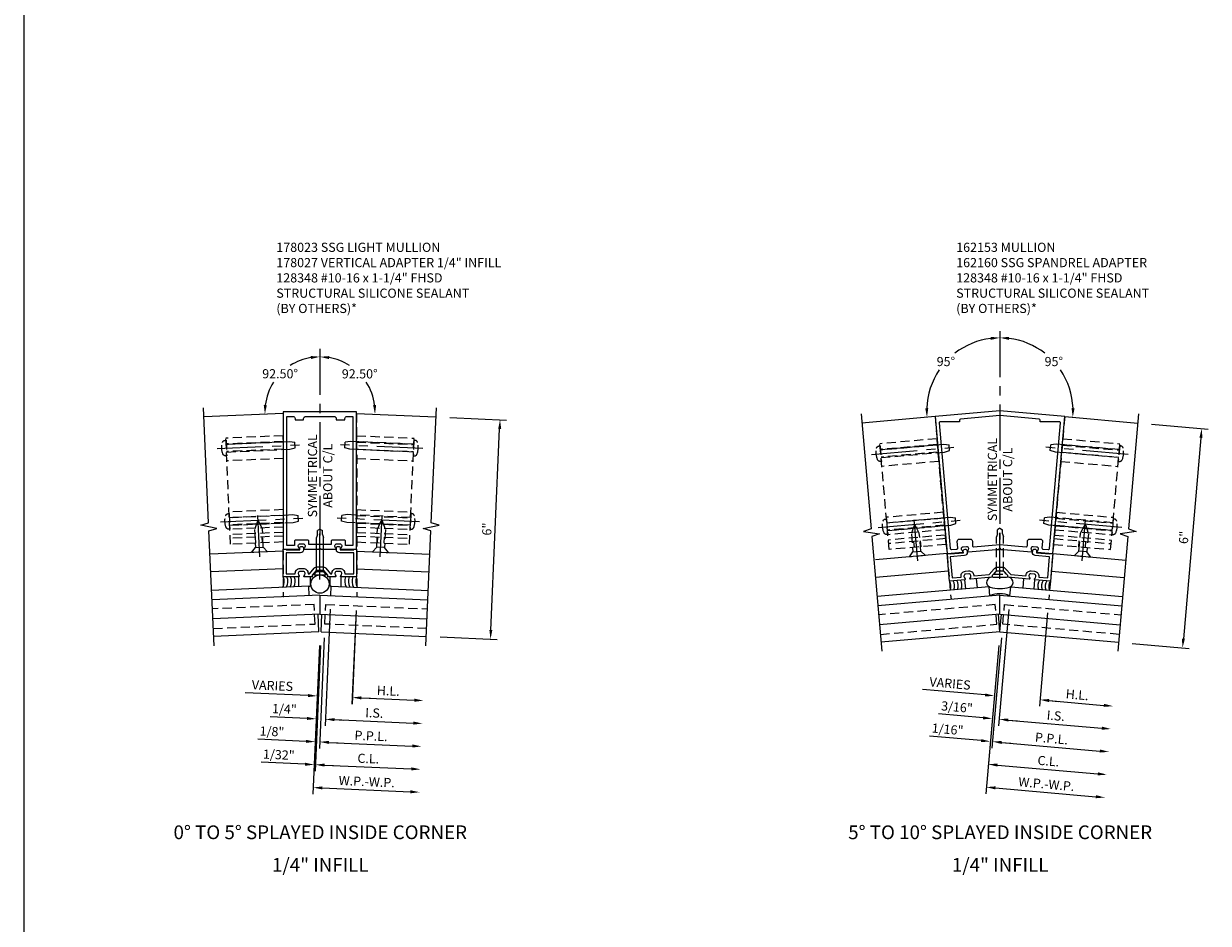
# Model space of a CAD drawing. Units: inches. Extents: x 0 to 210, y 0 to 131.
# Drawn here: x 106 to 138, y 65 to 90 of the extents above; entities that cross this region are included whole.
import ezdxf
from ezdxf.enums import TextEntityAlignment as Align

# ---------------------------------------------------------------- set-up
doc = ezdxf.new("R2010")
doc.units = ezdxf.units.IN
doc.header["$MEASUREMENT"] = 0
doc.linetypes.add('CENTER', pattern=[2, 1.25, -0.25, 0.25, -0.25])
doc.linetypes.add('HIDDEN', pattern=[0.375, 0.25, -0.125])
doc.layers.get('0').update_dxf_attribs({"color": 4})
for name, color, linetype in [('CENTER', 1, 'CENTER'), ('DIME', 2, 'Continuous'), ('HIDDEN', 3, 'HIDDEN'), ('TEXT', 3, 'Continuous')]:
    doc.layers.add(name, color=color, linetype=linetype)
doc.styles.get("Standard").update_dxf_attribs({"font": 'arial.ttf'})
doc.dimstyles.new('EXT_ON-OFF', dxfattribs={"dimscale": 2, "dimtxt": 0.125, "dimasz": 0.125, "dimexe": 0.09, "dimexo": 0.1875, "dimgap": 0.05, "dimtad": 3, "dimdec": 5, "dimzin": 3, "dimdsep": 46, "dimlunit": 5, "dimtxsty": 'Standard', "dimcen": 0, "dimse2": 1, "dimadec": 0, "dimazin": 0, "dimtfac": 1, "dimtdec": 4, "dimtofl": 0, "dimtmove": 0, "dimatfit": 0, "dimfxl": 1, "dimfrac": 2, "dimtolj": 1, "dimtzin": 3, "dimarcsym": 0})
doc.dimstyles.new('EXT_ON-OFF$2', dxfattribs={"dimscale": 2, "dimtxt": 0.125, "dimasz": 0.125, "dimexe": 0.09, "dimexo": 0.1875, "dimgap": 0.05, "dimtad": 0, "dimtih": 1, "dimtoh": 1, "dimzin": 3, "dimdsep": 46, "dimtxsty": 'Standard', "dimcen": 0, "dimse2": 1, "dimazin": 0, "dimtfac": 1, "dimtdec": 5, "dimtofl": 0, "dimtmove": 0, "dimatfit": 0, "dimfxl": 1, "dimfrac": 2, "dimtolj": 1, "dimtzin": 3, "dimarcsym": 0})
doc.dimstyles.new('EXT_ON-ON', dxfattribs={"dimscale": 2, "dimtxt": 0.125, "dimasz": 0.125, "dimexe": 0.09, "dimexo": 0.1875, "dimgap": 0.05, "dimtad": 3, "dimdec": 5, "dimzin": 3, "dimdsep": 46, "dimlunit": 5, "dimtxsty": 'Standard', "dimcen": 0, "dimadec": 0, "dimazin": 0, "dimtfac": 1, "dimtdec": 4, "dimtofl": 0, "dimtmove": 0, "dimatfit": 0, "dimfxl": 1, "dimfrac": 2, "dimtolj": 1, "dimtzin": 3, "dimarcsym": 0})
doc.dimstyles.new('EXT_ON-ON$2', dxfattribs={"dimscale": 2, "dimtxt": 0.125, "dimasz": 0.125, "dimexe": 0.09, "dimexo": 0.1875, "dimgap": 0.05, "dimtad": 0, "dimtih": 1, "dimtoh": 1, "dimzin": 3, "dimdsep": 46, "dimtxsty": 'Standard', "dimcen": 0, "dimadec": 0, "dimazin": 0, "dimtfac": 1, "dimtdec": 4, "dimtofl": 0, "dimtmove": 0, "dimatfit": 0, "dimfxl": 1, "dimtolj": 1, "dimtzin": 3, "dimarcsym": 0})

# ---------------------------------------------------------------- blocks, each defined once
blk = doc.blocks.new('*D222')
at = {"layer": 'DIME', "color": 0, "lineweight": -2, "transparency": 16777216}
for p, q in [((117.234, 78.874), (118.788, 78.806)), ((118.358, 73.08), (118.597, 78.564)), ((116.973, 72.891), (118.527, 72.823))]:
    blk.add_line(p, q, dxfattribs=at)
at = {"layer": 'DIME', "color": 0, "transparency": 16777216}
for points in [[(118.556, 78.566), (118.639, 78.563), (118.608, 78.814)], [(118.316, 73.082), (118.399, 73.079), (118.347, 72.831)]]:
    blk.add_solid(points, dxfattribs=at)
at = {"layer": 'DIME', "color": 0, "transparency": 16777216, "insert": (118.25, 75.832), "char_height": 0.25, "attachment_point": 5, "rotation": 87.5}
blk.add_mtext('\\A1;6"', dxfattribs=at)
blk = doc.blocks.new('*D223')
at = {"layer": 'DIME', "color": 0, "lineweight": -2, "transparency": 16777216}
for p, q in [((114.682, 73.616), (114.571, 71.06)), ((113.372, 71.293), (111.662, 71.367)), ((114.828, 71.229), (115.078, 71.218))]:
    blk.add_line(p, q, dxfattribs=at)
at = {"layer": 'DIME', "color": 0, "transparency": 16777216}
for points in [[(113.374, 71.334), (113.37, 71.251), (113.622, 71.282)], [(114.83, 71.271), (114.826, 71.187), (114.578, 71.24)]]:
    blk.add_solid(points, dxfattribs=at)
at = {"layer": 'DIME', "color": 0, "transparency": 16777216, "insert": (112.402, 71.564), "char_height": 0.25, "attachment_point": 5, "rotation": 357.5}
blk.add_mtext('\\A1;VARIES', dxfattribs=at)
blk = doc.blocks.new('*D224')
at = {"layer": 'DIME', "color": 0, "lineweight": -2, "transparency": 16777216}
for p, q in [((114.682, 73.616), (114.57, 71.06)), ((114.828, 71.229), (116.272, 71.166))]:
    blk.add_line(p, q, dxfattribs=at)
at = {"layer": 'DIME', "color": 0, "transparency": 16777216}
for points in [[(114.83, 71.271), (114.826, 71.187), (114.578, 71.24)], [(116.274, 71.208), (116.27, 71.124), (116.522, 71.155)]]:
    blk.add_solid(points, dxfattribs=at)
at = {"layer": 'DIME', "color": 0, "transparency": 16777216, "insert": (115.56, 71.422), "char_height": 0.25, "attachment_point": 5, "rotation": 357.5}
blk.add_mtext('\\A1;H.L.', dxfattribs=at)
blk = doc.blocks.new('*D225')
at = {"layer": 'DIME', "color": 0, "lineweight": -2, "transparency": 16777216}
for p, q in [((113.714, 72.658), (113.564, 69.227)), ((113.29, 69.419), (112.092, 69.472)), ((113.822, 69.396), (114.071, 69.385))]:
    blk.add_line(p, q, dxfattribs=at)
at = {"layer": 'DIME', "color": 0, "transparency": 16777216}
for points in [[(113.292, 69.461), (113.288, 69.378), (113.54, 69.409)], [(113.823, 69.438), (113.82, 69.355), (113.572, 69.407)]]:
    blk.add_solid(points, dxfattribs=at)
at = {"layer": 'DIME', "color": 0, "transparency": 16777216, "insert": (112.576, 69.68), "char_height": 0.25, "attachment_point": 5, "rotation": 357.5}
blk.add_mtext('\\A1;1/32"', dxfattribs=at)
blk = doc.blocks.new('*D226')
at = {"layer": 'DIME', "color": 0, "lineweight": -2, "transparency": 16777216}
for p, q in [((113.816, 72.867), (113.684, 69.848)), ((113.317, 70.044), (112.003, 70.101)), ((113.942, 70.017), (114.192, 70.006))]:
    blk.add_line(p, q, dxfattribs=at)
at = {"layer": 'DIME', "color": 0, "transparency": 16777216}
for points in [[(113.319, 70.085), (113.316, 70.002), (113.567, 70.033)], [(113.944, 70.058), (113.94, 69.975), (113.692, 70.028)]]:
    blk.add_solid(points, dxfattribs=at)
at = {"layer": 'DIME', "color": 0, "transparency": 16777216, "insert": (112.39, 70.314), "char_height": 0.25, "attachment_point": 5, "rotation": 357.5}
blk.add_mtext('\\A1;1/8"', dxfattribs=at)
blk = doc.blocks.new('*D227')
at = {"layer": 'DIME', "color": 0, "lineweight": -2, "transparency": 16777216}
for p, q in [((113.714, 72.658), (113.564, 69.227)), ((113.822, 69.396), (116.19, 69.293))]:
    blk.add_line(p, q, dxfattribs=at)
at = {"layer": 'DIME', "color": 0, "transparency": 16777216}
for points in [[(113.823, 69.438), (113.82, 69.355), (113.572, 69.407)], [(116.192, 69.334), (116.189, 69.251), (116.44, 69.282)]]:
    blk.add_solid(points, dxfattribs=at)
at = {"layer": 'DIME', "color": 0, "transparency": 16777216, "insert": (115.016, 69.574), "char_height": 0.25, "attachment_point": 5, "rotation": 357.5}
blk.add_mtext('\\A1;C.L.', dxfattribs=at)
blk = doc.blocks.new('*D228')
at = {"layer": 'DIME', "color": 0, "lineweight": -2, "transparency": 16777216}
for p, q in [((113.816, 72.867), (113.684, 69.848)), ((113.942, 70.017), (116.218, 69.917))]:
    blk.add_line(p, q, dxfattribs=at)
at = {"layer": 'DIME', "color": 0, "transparency": 16777216}
for points in [[(113.944, 70.058), (113.94, 69.975), (113.692, 70.028)], [(116.22, 69.959), (116.216, 69.876), (116.468, 69.906)]]:
    blk.add_solid(points, dxfattribs=at)
at = {"layer": 'DIME', "color": 0, "transparency": 16777216, "insert": (115.09, 70.192), "char_height": 0.25, "attachment_point": 5, "rotation": 357.5}
blk.add_mtext('\\A1;P.P.L.', dxfattribs=at)
blk = doc.blocks.new('*D229')
at = {"layer": 'DIME', "color": 0, "lineweight": -2, "transparency": 16777216}
for p, q in [((113.975, 73.647), (113.836, 70.467)), ((113.345, 70.668), (112.341, 70.712)), ((114.094, 70.636), (114.344, 70.625))]:
    blk.add_line(p, q, dxfattribs=at)
at = {"layer": 'DIME', "color": 0, "transparency": 16777216}
for points in [[(113.347, 70.71), (113.343, 70.627), (113.595, 70.657)], [(114.096, 70.677), (114.092, 70.594), (113.844, 70.646)]]:
    blk.add_solid(points, dxfattribs=at)
at = {"layer": 'DIME', "color": 0, "transparency": 16777216, "insert": (112.728, 70.925), "char_height": 0.25, "attachment_point": 5, "rotation": 357.5}
blk.add_mtext('\\A1;1/4"', dxfattribs=at)
blk = doc.blocks.new('*D230')
at = {"layer": 'DIME', "color": 0, "lineweight": -2, "transparency": 16777216}
for p, q in [((113.975, 73.647), (113.836, 70.467)), ((114.094, 70.636), (116.245, 70.542))]:
    blk.add_line(p, q, dxfattribs=at)
at = {"layer": 'DIME', "color": 0, "transparency": 16777216}
for points in [[(114.096, 70.677), (114.092, 70.594), (113.844, 70.646)], [(116.247, 70.583), (116.243, 70.5), (116.495, 70.531)]]:
    blk.add_solid(points, dxfattribs=at)
at = {"layer": 'DIME', "color": 0, "transparency": 16777216, "insert": (115.18, 70.818), "char_height": 0.25, "attachment_point": 5, "rotation": 357.5}
blk.add_mtext('\\A1;I.S.', dxfattribs=at)
blk = doc.blocks.new('*D231')
at = {"layer": 'DIME', "color": 0, "lineweight": -2, "transparency": 16777216}
for p, q in [((113.682, 72.655), (113.505, 68.604)), ((113.762, 68.773), (116.163, 68.668))]:
    blk.add_line(p, q, dxfattribs=at)
at = {"layer": 'DIME', "color": 0, "transparency": 16777216}
for points in [[(113.764, 68.815), (113.761, 68.732), (113.513, 68.784)], [(116.165, 68.71), (116.161, 68.627), (116.413, 68.658)]]:
    blk.add_solid(points, dxfattribs=at)
at = {"layer": 'DIME', "color": 0, "transparency": 16777216, "insert": (114.973, 68.946), "char_height": 0.25, "attachment_point": 5, "rotation": 357.5}
blk.add_mtext('\\A1;W.P.-W.P.', dxfattribs=at)
blk = doc.blocks.new('08201104')
at = {"layer": 'HIDDEN'}
for p, q in [((6.145, 8.885), (6.149, 8.99)), ((6.145, 8.832), (7.703, 8.764)), ((6.145, 8.815), (7.702, 8.747)), ((6.149, 8.99), (7.71, 8.922)), ((7.584, 6.03), (7.71, 8.922)), ((6.145, 8.625), (7.694, 8.557)), ((6.145, 8.622), (7.694, 8.555)), ((6.145, 8.37), (7.683, 8.303)), ((6.145, 6.974), (7.622, 6.91)), ((6.145, 6.816), (7.615, 6.752)), ((6.145, 6.813), (7.615, 6.749)), ((6.145, 6.623), (7.607, 6.559)), ((6.145, 6.606), (7.606, 6.542)), ((6.145, 6.499), (7.601, 6.436)), ((6.145, 6.353), (7.595, 6.29)), ((6.145, 6.253), (7.591, 6.19)), ((6.712, 6.068), (6.719, 6.228)), ((6.894, 6.06), (6.901, 6.22)), ((6.145, 6.093), (7.584, 6.03))]:
    blk.add_line(p, q, dxfattribs=at)
blk = doc.blocks.new('B128405')
blk.add_lwpolyline([(0.132, -0.108), (0, -0.219), (0, 0.219), (0.132, 0.108)])
blk.add_lwpolyline([(0.872, -0.005, 0.668179), (0.872, 0.005), (0.622, 0.108), (0.132, 0.108), (0.132, -0.108), (0.622, -0.108)], format="xyb", close=True)
at = {"layer": 'CENTER'}
blk.add_line((-0.125, 0), (1, 0), dxfattribs=at)
blk = doc.blocks.new('B128394')
for p, q in [((0, 0.108), (1.732, 0.108)), ((1.732, 0.108), (1.875, 0.076)), ((1.875, 0.076), (1.875, -0.076)), ((0, -0.108), (1.732, -0.108)), ((1.732, -0.108), (1.875, -0.076))]:
    blk.add_line(p, q)
blk.add_lwpolyline([(0, 0.212), (-0.026, 0.212, 0.324799), (-0.1, 0.159, 0.158608), (-0.1, -0.159, 0.324799), (-0.026, -0.212), (0, -0.212)], format="xyb", close=True)
at = {"layer": 'CENTER'}
blk.add_line((-0.25, 0), (2, 0), dxfattribs=at)
blk = doc.blocks.new('B162153')
for points in [[(-0.866, 1.179), (-0.1, 1.246), (-0.03, 1.246), (0, 1.276), (0.03, 1.246), (0.1, 1.246), (0.866, 1.179, 0.669376), (0.878, 1.204, -0.199773), (0.857, 1.27), (0.858, 1.28, -0.414214), (0.912, 1.326), (1, 1.318, -0.414214), (1.046, 1.264), (1.045, 1.253, -0.199773), (1.013, 1.192, 0.669376), (1.021, 1.165), (1.441, 1.129), (1.768, 4.864), (0, 5.019), (-1.768, 4.864), (-1.441, 1.129), (-1.021, 1.165, 0.669376), (-1.013, 1.192, -0.199773), (-1.045, 1.253), (-1.046, 1.264, -0.414214), (-1, 1.318), (-0.912, 1.326, -0.414214), (-0.858, 1.28), (-0.857, 1.27, -0.199773), (-0.878, 1.204, 0.669376)], [(-1.353, 1.267, 0.414214), (-1.321, 1.24), (-1.175, 1.252, 0.414214), (-1.148, 1.285), (-1.163, 1.461, -0.440011), (-1.103, 1.526), (-0.81, 1.526, -0.414214), (-0.75, 1.466), (-0.75, 1.347, 0.440011), (-0.717, 1.317), (0, 1.38), (0.717, 1.317, 0.440011), (0.75, 1.347), (0.75, 1.466, -0.414214), (0.81, 1.526), (1.103, 1.526, -0.440011), (1.163, 1.461), (1.148, 1.285, 0.414214), (1.175, 1.252), (1.321, 1.24, 0.414214), (1.353, 1.267), (1.653, 4.694, 0.440011), (1.623, 4.726), (1.1, 4.726), (1.1, 4.77, 0.388879), (1.073, 4.8), (0, 4.894), (-1.073, 4.8, 0.388879), (-1.1, 4.77), (-1.1, 4.726), (-1.623, 4.726, 0.440011), (-1.653, 4.694)]]:
    blk.add_lwpolyline(points, format="xyb", close=True)
blk = doc.blocks.new('B027475-M')
for p, q in [((-0.235, 0.15), (-0.235, 0.4)), ((0.077, 0.4), (0.077, 0.15))]:
    blk.add_line(p, q)
blk = doc.blocks.new('*D234')
at = {"layer": 'DIME', "color": 0, "lineweight": -2, "transparency": 16777216}
for p, q in [((133.536, 73.544), (133.313, 70.999)), ((131.834, 71.309), (130.13, 71.458)), ((133.578, 71.156), (133.827, 71.134))]:
    blk.add_line(p, q, dxfattribs=at)
at = {"layer": 'DIME', "color": 0, "transparency": 16777216}
for points in [[(131.838, 71.35), (131.831, 71.267), (132.083, 71.287)], [(133.581, 71.198), (133.574, 71.115), (133.329, 71.178)]]:
    blk.add_solid(points, dxfattribs=at)
at = {"layer": 'DIME', "color": 0, "transparency": 16777216, "insert": (130.878, 71.622), "char_height": 0.25, "attachment_point": 5, "rotation": 355}
blk.add_mtext('\\A1;VARIES', dxfattribs=at)
blk = doc.blocks.new('*D235')
at = {"layer": 'DIME', "color": 0, "lineweight": -2, "transparency": 16777216}
for p, q in [((133.536, 73.544), (133.313, 70.999)), ((133.578, 71.156), (135.072, 71.025))]:
    blk.add_line(p, q, dxfattribs=at)
at = {"layer": 'DIME', "color": 0, "transparency": 16777216}
for points in [[(133.581, 71.198), (133.574, 71.115), (133.329, 71.178)], [(135.075, 71.067), (135.068, 70.984), (135.321, 71.004)]]:
    blk.add_solid(points, dxfattribs=at)
at = {"layer": 'DIME', "color": 0, "transparency": 16777216, "insert": (134.344, 71.315), "char_height": 0.25, "attachment_point": 5, "rotation": 355}
blk.add_mtext('\\A1;H.L.', dxfattribs=at)
blk = doc.blocks.new('*D236')
at = {"layer": 'DIME', "color": 0, "lineweight": -2, "transparency": 16777216}
for p, q in [((132.284, 72.864), (132.021, 69.857)), ((131.725, 70.063), (130.318, 70.186)), ((132.285, 70.014), (132.534, 69.993))]:
    blk.add_line(p, q, dxfattribs=at)
at = {"layer": 'DIME', "color": 0, "transparency": 16777216}
for points in [[(131.729, 70.105), (131.722, 70.022), (131.975, 70.042)], [(132.289, 70.056), (132.282, 69.973), (132.036, 70.036)]]:
    blk.add_solid(points, dxfattribs=at)
at = {"layer": 'DIME', "color": 0, "transparency": 16777216, "insert": (130.811, 70.373), "char_height": 0.25, "attachment_point": 5, "rotation": 355}
blk.add_mtext('\\A1;1/16"', dxfattribs=at)
blk = doc.blocks.new('*D237')
at = {"layer": 'DIME', "color": 0, "lineweight": -2, "transparency": 16777216}
for p, q in [((132.203, 72.657), (131.904, 69.24)), ((132.169, 69.397), (134.908, 69.157))]:
    blk.add_line(p, q, dxfattribs=at)
at = {"layer": 'DIME', "color": 0, "transparency": 16777216}
for points in [[(132.173, 69.439), (132.165, 69.356), (131.92, 69.419)], [(134.912, 69.199), (134.905, 69.116), (135.157, 69.136)]]:
    blk.add_solid(points, dxfattribs=at)
at = {"layer": 'DIME', "color": 0, "transparency": 16777216, "insert": (133.559, 69.506), "char_height": 0.25, "attachment_point": 5, "rotation": 355}
blk.add_mtext('\\A1;C.L.', dxfattribs=at)
blk = doc.blocks.new('*D238')
at = {"layer": 'DIME', "color": 0, "lineweight": -2, "transparency": 16777216}
for p, q in [((132.284, 72.864), (132.021, 69.857)), ((132.285, 70.014), (134.963, 69.78))]:
    blk.add_line(p, q, dxfattribs=at)
at = {"layer": 'DIME', "color": 0, "transparency": 16777216}
for points in [[(132.289, 70.056), (132.282, 69.973), (132.036, 70.036)], [(134.966, 69.822), (134.959, 69.739), (135.212, 69.758)]]:
    blk.add_solid(points, dxfattribs=at)
at = {"layer": 'DIME', "color": 0, "transparency": 16777216, "insert": (133.644, 70.121), "char_height": 0.25, "attachment_point": 5, "rotation": 355}
blk.add_mtext('\\A1;P.P.L.', dxfattribs=at)
blk = doc.blocks.new('*D239')
at = {"layer": 'DIME', "color": 0, "lineweight": -2, "transparency": 16777216}
for p, q in [((132.478, 73.636), (132.201, 70.468)), ((131.78, 70.686), (130.562, 70.792)), ((132.465, 70.626), (132.714, 70.604))]:
    blk.add_line(p, q, dxfattribs=at)
at = {"layer": 'DIME', "color": 0, "transparency": 16777216}
for points in [[(131.784, 70.727), (131.776, 70.644), (132.029, 70.664)], [(132.469, 70.667), (132.462, 70.584), (132.216, 70.648)]]:
    blk.add_solid(points, dxfattribs=at)
at = {"layer": 'DIME', "color": 0, "transparency": 16777216, "insert": (131.066, 70.979), "char_height": 0.25, "attachment_point": 5, "rotation": 355}
blk.add_mtext('\\A1;3/16"', dxfattribs=at)
blk = doc.blocks.new('*D240')
at = {"layer": 'DIME', "color": 0, "lineweight": -2, "transparency": 16777216}
for p, q in [((132.478, 73.636), (132.201, 70.468)), ((132.465, 70.626), (135.017, 70.403))]:
    blk.add_line(p, q, dxfattribs=at)
at = {"layer": 'DIME', "color": 0, "transparency": 16777216}
for points in [[(132.469, 70.667), (132.462, 70.584), (132.216, 70.648)], [(135.021, 70.444), (135.014, 70.361), (135.266, 70.381)]]:
    blk.add_solid(points, dxfattribs=at)
at = {"layer": 'DIME', "color": 0, "transparency": 16777216, "insert": (133.761, 70.743), "char_height": 0.25, "attachment_point": 5, "rotation": 355}
blk.add_mtext('\\A1;I.S.', dxfattribs=at)
blk = doc.blocks.new('*D241')
at = {"layer": 'DIME', "color": 0, "lineweight": -2, "transparency": 16777216}
for p, q in [((132.203, 72.657), (131.85, 68.617)), ((132.115, 68.774), (134.854, 68.535))]:
    blk.add_line(p, q, dxfattribs=at)
at = {"layer": 'DIME', "color": 0, "transparency": 16777216}
for points in [[(132.118, 68.816), (132.111, 68.733), (131.866, 68.796)], [(134.857, 68.576), (134.85, 68.493), (135.103, 68.513)]]:
    blk.add_solid(points, dxfattribs=at)
at = {"layer": 'DIME', "color": 0, "transparency": 16777216, "insert": (133.504, 68.879), "char_height": 0.25, "attachment_point": 5, "rotation": 355}
blk.add_mtext('\\A1;W.P.-W.P.', dxfattribs=at)
blk = doc.blocks.new('*D242')
at = {"layer": 'DIME', "color": 0, "lineweight": -2, "transparency": 16777216}
for p, q in [((136.37, 78.691), (137.919, 78.556)), ((137.718, 78.322), (137.238, 72.843)), ((135.847, 72.714), (137.396, 72.579))]:
    blk.add_line(p, q, dxfattribs=at)
at = {"layer": 'DIME', "color": 0, "transparency": 16777216}
for points in [[(137.676, 78.326), (137.759, 78.319), (137.74, 78.572)], [(137.197, 72.847), (137.28, 72.84), (137.217, 72.594)]]:
    blk.add_solid(points, dxfattribs=at)
at = {"layer": 'DIME', "color": 0, "transparency": 16777216, "insert": (137.251, 75.603), "char_height": 0.25, "attachment_point": 5, "rotation": 85}
blk.add_mtext('\\A1;6"', dxfattribs=at)
blk = doc.blocks.new('B162160')
blk.add_lwpolyline([(-1.303, 0.468), (-1.058, 0.49), (-1.06, 0.51, -0.414214), (-0.942, 0.65), (-0.854, 0.658, -0.414214), (-0.713, 0.54), (-0.712, 0.52), (-0.295, 0.556), (-0.157, 0.715, -0.216871), (-0.063, 0.758), (0.063, 0.758, -0.216871), (0.157, 0.715), (0.295, 0.556), (0.712, 0.52), (0.713, 0.54, -0.414214), (0.854, 0.658), (0.942, 0.65, -0.414214), (1.06, 0.51), (1.058, 0.49), (1.303, 0.468), (1.353, 1.041), (0.963, 1.075, -0.414214), (0.89, 1.162), (0.894, 1.205, -1), (0.999, 1.196), (0.995, 1.153), (1.36, 1.121), (1.362, 1.136), (1.441, 1.129), (1.376, 0.382), (0.956, 0.418, -0.669376), (0.947, 0.445, 0.199773), (0.979, 0.506), (0.98, 0.517, 0.414214), (0.935, 0.571), (0.847, 0.578, 0.414214), (0.793, 0.533), (0.792, 0.522, 0.199773), (0.813, 0.457, -0.669376), (0.8, 0.432), (0.213, 0.483), (0.213, 0.529), (0.105, 0.653), (0.025, 0.653), (0, 0.678), (-0.025, 0.653), (-0.105, 0.653), (-0.213, 0.529), (-0.213, 0.483), (-0.8, 0.432, -0.669376), (-0.813, 0.457, 0.199773), (-0.792, 0.522), (-0.793, 0.533, 0.414214), (-0.847, 0.578), (-0.935, 0.571, 0.414214), (-0.98, 0.517), (-0.979, 0.506, 0.199773), (-0.947, 0.445, -0.669376), (-0.956, 0.418), (-1.376, 0.382), (-1.441, 1.129), (-1.362, 1.136), (-1.36, 1.121), (-0.995, 1.153), (-0.999, 1.196, -1), (-0.894, 1.205), (-0.89, 1.162, -0.414214), (-0.963, 1.075), (-1.353, 1.041)], format="xyb", close=True)
blk = doc.blocks.new('B128348')
for p, q in [((0, 0.167), (0.083, 0.095)), ((0, 0.167), (0, -0.167)), ((0.083, -0.095), (0.083, 0.095)), ((0.083, 0.095), (1.015, 0.095)), ((1.099, 0.067), (1.015, 0.095)), ((1.099, 0.067), (1.209, 0.067)), ((1.25, 0), (1.209, 0.067)), ((1.25, 0), (1.209, -0.068)), ((0, -0.167), (0.083, -0.095)), ((0.083, -0.095), (1.015, -0.095)), ((1.099, -0.068), (1.015, -0.095)), ((1.099, -0.068), (1.209, -0.068))]:
    blk.add_line(p, q)
at = {"layer": 'CENTER'}
blk.add_line((-0.125, 0), (1.375, 0), dxfattribs=at)
blk = doc.blocks.new('*D232')
at = {"layer": 'DIME', "color": 0, "lineweight": -2, "transparency": 16777216}
for start, end in [(97.1816, 127.8473), (145.8382, 177.8184)]:
    blk.add_arc((132.236, 79.053), 1.996, start, end, dxfattribs=at)
at = {"layer": 'DIME', "color": 0, "transparency": 16777216}
for points in [[(131.984, 81.075), (131.989, 80.992), (132.236, 81.049)], [(130.283, 79.13), (130.2, 79.128), (130.248, 78.879)]]:
    blk.add_solid(points, dxfattribs=at)
at = {"layer": 'DIME', "color": 0, "transparency": 16777216, "insert": (130.765, 80.401), "char_height": 0.25, "attachment_point": 5}
blk.add_mtext('\\A1;95°', dxfattribs=at)
blk = doc.blocks.new('*D233')
at = {"layer": 'DIME', "color": 0, "lineweight": -2, "transparency": 16777216}
for start, end in [(52.1527, 82.8184), (2.1816, 34.1618)]:
    blk.add_arc((132.236, 79.053), 1.996, start, end, dxfattribs=at)
at = {"layer": 'DIME', "color": 0, "transparency": 16777216}
for points in [[(132.483, 80.992), (132.488, 81.075), (132.236, 81.049)], [(134.272, 79.128), (134.189, 79.13), (134.224, 78.879)]]:
    blk.add_solid(points, dxfattribs=at)
at = {"layer": 'DIME', "color": 0, "transparency": 16777216, "insert": (133.707, 80.401), "char_height": 0.25, "attachment_point": 5}
blk.add_mtext('\\A1;95°', dxfattribs=at)
blk = doc.blocks.new('B162331-T')
for p, q in [((1.25, 1.5), (1.25, 4.395)), ((1.25, 4.395), (2.812, 4.395)), ((1.25, 4.22), (2.812, 4.22)), ((2.812, 1.5), (2.812, 4.395)), ((1.25, 4.03), (2.812, 4.03)), ((1.25, 3.775), (2.812, 3.775)), ((1.25, 2.381), (2.812, 2.381)), ((1.25, 2.22), (2.812, 2.22)), ((1.25, 2.03), (2.812, 2.03)), ((1.25, 1.906), (2.812, 1.906)), ((1.25, 1.76), (2.812, 1.76)), ((1.25, 1.5), (2.812, 1.5))]:
    blk.add_line(p, q)
at = {"layer": 'HIDDEN'}
for p, q in [((1.25, 4.237), (2.812, 4.237)), ((1.25, 4.027), (2.812, 4.027)), ((1.25, 2.223), (2.812, 2.223)), ((1.25, 2.013), (2.812, 2.013)), ((1.25, 1.66), (2.812, 1.66)), ((1.94, 1.5), (1.94, 1.66)), ((2.122, 1.5), (2.122, 1.66))]:
    blk.add_line(p, q, dxfattribs=at)
blk = doc.blocks.new('B178023')
for points in [[(-0.578, 1.25, 0.669376), (-0.567, 1.276, -0.199773), (-0.594, 1.339), (-0.594, 1.35, -0.414214), (-0.544, 1.4), (-0.456, 1.4, -0.414214), (-0.406, 1.35), (-0.406, 1.339, -0.199773), (-0.433, 1.276, 0.669376), (-0.422, 1.25), (-0.03, 1.25), (0, 1.28), (0.03, 1.25), (0.422, 1.25, 0.669376), (0.433, 1.276, -0.199773), (0.406, 1.339), (0.406, 1.35, -0.414214), (0.456, 1.4), (0.544, 1.4, -0.414214), (0.594, 1.35), (0.594, 1.339, -0.199773), (0.567, 1.276, 0.669376), (0.578, 1.25), (1, 1.25), (1, 5), (-1, 5), (-1, 1.25)], [(-0.306, 1.47, 0.414214), (-0.336, 1.5), (-0.664, 1.5, 0.414214), (-0.694, 1.47), (-0.694, 1.35), (-0.9, 1.35), (-0.9, 4.875), (-0.74, 4.875, -0.414214), (-0.68, 4.815), (-0.68, 4.78), (-0.445, 4.78), (-0.445, 4.815, -0.414214), (-0.385, 4.875), (0.385, 4.875, -0.414214), (0.445, 4.815), (0.445, 4.78), (0.68, 4.78), (0.68, 4.815, -0.414214), (0.74, 4.875), (0.9, 4.875), (0.9, 1.35), (0.694, 1.35), (0.694, 1.47, 0.414214), (0.664, 1.5), (0.336, 1.5, 0.414214), (0.306, 1.47), (0.306, 1.38), (-0.306, 1.38)]]:
    blk.add_lwpolyline(points, format="xyb", close=True)
blk = doc.blocks.new('B178027')
blk.add_lwpolyline([(0.105, 0.67), (0.025, 0.67), (0, 0.695), (-0.025, 0.67), (-0.105, 0.67), (-0.213, 0.546), (-0.213, 0.5), (-0.422, 0.5, -0.669376), (-0.433, 0.526, 0.199773), (-0.406, 0.589), (-0.406, 0.6, 0.414214), (-0.456, 0.65), (-0.544, 0.65, 0.414214), (-0.594, 0.6), (-0.594, 0.589, 0.199773), (-0.567, 0.526, -0.669376), (-0.578, 0.5), (-1, 0.5), (-1, 1.25), (-0.92, 1.25), (-0.92, 1.235), (-0.553, 1.235), (-0.553, 1.278, -1), (-0.448, 1.278), (-0.448, 1.235, -0.414214), (-0.528, 1.155), (-0.92, 1.155), (-0.92, 0.58), (-0.674, 0.58), (-0.674, 0.6, -0.414214), (-0.544, 0.73), (-0.456, 0.73, -0.414214), (-0.326, 0.6), (-0.326, 0.58), (-0.289, 0.58), (-0.157, 0.732, -0.216871), (-0.063, 0.775), (0.063, 0.775, -0.216871), (0.157, 0.732), (0.289, 0.58), (0.326, 0.58), (0.326, 0.6, -0.414214), (0.456, 0.73), (0.544, 0.73, -0.414214), (0.674, 0.6), (0.674, 0.58), (0.92, 0.58), (0.92, 1.155), (0.528, 1.155, -0.414214), (0.448, 1.235), (0.448, 1.278, -1), (0.553, 1.278), (0.553, 1.235), (0.92, 1.235), (0.92, 1.25), (1, 1.25), (1, 0.5), (0.578, 0.5, -0.669376), (0.567, 0.526, 0.199773), (0.594, 0.589), (0.594, 0.6, 0.414214), (0.544, 0.65), (0.456, 0.65, 0.414214), (0.406, 0.6), (0.406, 0.589, 0.199773), (0.433, 0.526, -0.669376), (0.422, 0.5), (0.213, 0.5), (0.213, 0.546)], format="xyb", close=True)
blk = doc.blocks.new('*D389')
at = {"layer": 'DIME', "color": 0, "lineweight": -2, "transparency": 16777216}
for start, end in [(99.5398, 122.5471), (147.3112, 172.9602)]:
    blk.add_arc((113.698, 79.028), 1.503, start, end, dxfattribs=at)
at = {"layer": 'DIME', "color": 0, "transparency": 16777216}
for points in [[(113.445, 80.552), (113.452, 80.469), (113.698, 80.532)], [(112.248, 79.211), (112.165, 79.214), (112.196, 78.963)]]:
    blk.add_solid(points, dxfattribs=at)
at = {"layer": 'DIME', "color": 0, "transparency": 16777216, "insert": (112.612, 80.068), "char_height": 0.25, "attachment_point": 5}
blk.add_mtext('\\A1;92.50°', dxfattribs=at)
blk = doc.blocks.new('*D390')
at = {"layer": 'DIME', "color": 0, "lineweight": -2, "transparency": 16777216}
for start, end in [(57.4783, 80.4451), (7.0549, 32.6726)]:
    blk.add_arc((113.698, 79.028), 1.501, start, end, dxfattribs=at)
at = {"layer": 'DIME', "color": 0, "transparency": 16777216}
for points in [[(113.944, 80.467), (113.951, 80.55), (113.698, 80.529)], [(115.229, 79.214), (115.146, 79.211), (115.198, 78.963)]]:
    blk.add_solid(points, dxfattribs=at)
at = {"layer": 'DIME', "color": 0, "transparency": 16777216, "insert": (114.782, 80.066), "char_height": 0.25, "attachment_point": 5}
blk.add_mtext('\\A1;92.50°', dxfattribs=at)

msp = doc.modelspace()

# ---------------------------------------------------------------- linework, layer by layer
for p, q in [((112.698096, 78.984819), (110.536427, 78.890439)), ((114.698096, 78.984819), (116.859766, 78.890439)), ((130.467823, 78.89833), (128.475433, 78.724019)), ((134.004178, 78.89833), (135.996568, 78.724019)), ((112.698096, 75.231247), (110.7, 75.144008)), ((114.698096, 75.231247), (116.696193, 75.144008)), ((130.794657, 75.1626), (128.84474, 74.992005)), ((133.677344, 75.1626), (135.669399, 74.988318)), ((112.698096, 74.751504), (110.720906, 74.665178)), ((114.698096, 74.751504), (116.675287, 74.665178)), ((130.836492, 74.684427), (128.844102, 74.510115)), ((133.63551, 74.684427), (135.627899, 74.510115)), ((113.121096, 74.259678), (113.121096, 74.530107)), ((113.433096, 74.530107), (113.433096, 74.271578)), ((113.963096, 74.530107), (113.963096, 74.271578)), ((114.275096, 74.259678), (114.275096, 74.530107)), ((113.393654, 74.271578), (110.743144, 74.155854)), ((113.698096, 74.034632), (110.754049, 73.906092)), ((113.404559, 74.021816), (113.393654, 74.271578)), ((113.698096, 74.034632), (116.642144, 73.906092)), ((113.698096, 74.034632), (113.698096, 73.514137)), ((113.991634, 74.021816), (114.002538, 74.271578)), ((114.002538, 74.271578), (116.653049, 74.155854)), ((131.939771, 74.258965), (128.889423, 73.992094)), ((132.236001, 74.033927), (128.911212, 73.743045)), ((131.96156, 74.009916), (131.939771, 74.258965)), ((132.236001, 74.033927), (135.560789, 73.743045)), ((132.236001, 73.51194), (132.236001, 74.033927)), ((132.510441, 74.009916), (132.53223, 74.258965)), ((132.53223, 74.258965), (135.582578, 73.992094)), ((113.698096, 73.514137), (110.776731, 73.386587)), ((113.666127, 73.032284), (113.64519, 73.511827)), ((113.698096, 73.514137), (116.619462, 73.386587)), ((113.730066, 73.032284), (113.751003, 73.511827)), ((132.236001, 73.51194), (128.956533, 73.225024)), ((132.236001, 73.030107), (132.194166, 73.50828)), ((132.236001, 73.51194), (135.515468, 73.225024)), ((132.236001, 73.030107), (132.277835, 73.50828)), ((113.666127, 73.032284), (110.797668, 72.907044)), ((113.730066, 73.032284), (116.598525, 72.907044)), ((132.236001, 73.030107), (128.998368, 72.746851)), ((132.236001, 73.030107), (135.473633, 72.746851))]:
    msp.add_line(p, q)
at = {"ltscale": 0.25}
for p, q in [((113.393654, 74.271578), (113.433096, 74.271578)), ((114.002538, 74.271578), (113.963096, 74.271578))]:
    msp.add_line(p, q, dxfattribs=at)
for points in [[(105.619375, 114.145461), (105.619375, 11.577807)], [(110.809048, 72.646387), (110.671904, 75.787514), (110.881646, 75.849643), (110.452605, 75.936932), (110.662347, 75.99906), (110.525522, 79.140201)], [(116.587144, 72.646387), (116.724289, 75.787514), (116.514547, 75.849643), (116.943588, 75.936932), (116.733846, 75.99906), (116.87067, 79.140201)], [(128.453644, 78.973068), (128.72759, 75.841858), (128.520758, 75.77064), (128.953213, 75.702146), (128.746381, 75.630928), (129.020326, 72.499719)], [(136.018357, 78.973068), (135.744411, 75.841858), (135.951244, 75.77064), (135.518788, 75.702146), (135.72562, 75.630928), (135.451675, 72.499719)]]:
    msp.add_lwpolyline(points)
msp.add_lwpolyline([(131.970376, 74.245511, 0.121418452), (132.501626, 74.245511, 1), (132.417688, 74.511136), (132.054313, 74.511136, 1)], format="xyb", close=True)
msp.add_circle((113.698096, 74.334107), 0.25)
for centre, radius, start, end in [((112.40458, 74.405107), 0.319025, 328.9002914, 23.0676971), ((112.50458, 74.405107), 0.319025, 329.835787, 23.0676971), ((112.60458, 74.405107), 0.319025, 330.7615899, 23.0676971), ((112.70458, 74.405107), 0.319025, 331.67823, 23.0676971), ((114.691613, 74.405107), 0.319025, 156.9323029, 208.32177), ((114.791613, 74.405107), 0.319025, 156.9323029, 209.2384101), ((114.891613, 74.405107), 0.319025, 156.9323029, 210.164213), ((114.991613, 74.405107), 0.319025, 156.9323029, 211.0997086), ((130.626435, 74.26954), 0.275417, 338.0085334, 31.9914666), ((130.726055, 74.278256), 0.275417, 338.0085334, 31.9914666), ((130.825674, 74.286972), 0.275417, 338.0085334, 31.9914666), ((130.925294, 74.295687), 0.275417, 338.0085334, 31.9914666), ((133.546707, 74.295687), 0.275417, 148.0085334, 201.9914666), ((133.646327, 74.286972), 0.275417, 148.0085334, 201.9914666), ((133.745946, 74.278256), 0.275417, 148.0085334, 201.9914666), ((133.845566, 74.26954), 0.275417, 148.0085334, 201.9914666), ((132.236001, 73.41227), 0.657646, 65.3353046, 114.6646954)]:
    msp.add_arc(centre, radius, start, end)
at = {"layer": 'CENTER'}
for p, q in [((132.236001, 81.228873), (132.236001, 75.550525)), ((113.698096, 80.743476), (113.698096, 75.653877))]:
    msp.add_line(p, q, dxfattribs=at)
at = {"layer": 'HIDDEN'}
for p, q in [((112.698096, 78.984819), (112.698096, 73.980056)), ((114.698096, 78.984819), (114.698572, 73.99095)), ((130.467823, 78.89833), (130.903601, 73.917357)), ((134.004178, 78.89833), (133.5684, 73.917357))]:
    msp.add_line(p, q, dxfattribs=at)
for points in [[(110.788333, 73.12084), (113.563725, 73.242017), (113.540345, 73.777506), (110.764953, 73.65633)], [(116.607859, 73.12084), (113.832468, 73.242017), (113.855848, 73.777506), (116.631239, 73.65633)], [(128.979716, 72.960036), (132.155585, 73.237889), (132.10887, 73.771849), (128.933001, 73.493997)], [(135.492285, 72.960036), (132.316416, 73.237889), (132.363131, 73.771849), (135.539, 73.493997)]]:
    msp.add_lwpolyline(points, dxfattribs=at)

# ---------------------------------------------------------------- block references
for name, p in [('B178023', (113.698096, 74.030107)), ('B162153', (132.236001, 74.033927)), ('08201104', (108.553299, 69.388829)), ('B178027', (113.698096, 74.030107)), ('B162160', (132.236001, 74.033927))]:
    msp.add_blockref(name, p)
at = {"xscale": -1}
msp.add_blockref('08201104', (118.842894, 69.388829), dxfattribs=at)
for name, p, rotation in [('B128348', (113.698096, 74.584107), 90), ('B027475-M', (131.345048, 74.608461), 184.9999999999962)]:
    msp.add_blockref(name, p, dxfattribs=dict(rotation=rotation))
at = {"xscale": -1, "rotation": 175.0000000000038}
msp.add_blockref('B027475-M', (133.126954, 74.608461), dxfattribs=at)
at = {"layer": 'HIDDEN', "xscale": -1}
for name, p, rotation in [('B128394', (111.1448, 78.040707), 182.4999999999999), ('B128394', (128.988028, 77.890523), 185), ('B162331-T', (132.148845, 74.026302), 4.999999999999982), ('B128394', (111.232038, 76.042611), 182.4999999999999), ('B128394', (129.162339, 75.898133), 185), ('B128405', (115.345748, 75.20297), 267.5), ('B128405', (134.486254, 75.09183), 265)]:
    msp.add_blockref(name, p, dxfattribs=dict(at, rotation=rotation))
at = {"layer": 'HIDDEN'}
for name, p, rotation in [('B128394', (116.251393, 78.040707), 177.5), ('B128394', (135.483973, 77.890523), 175), ('B162331-T', (132.323156, 74.026302), 355.0000000000001), ('B128394', (116.164154, 76.042611), 177.5), ('B128394', (135.309662, 75.898133), 175), ('B128405', (112.050445, 75.20297), 92.5), ('B128405', (129.985747, 75.09183), 95), ('B128348', (132.236001, 74.604202), 90)]:
    msp.add_blockref(name, p, dxfattribs=dict(at, rotation=rotation))

# ---------------------------------------------------------------- texts
at = {"layer": 'TEXT', "linetype": 'Continuous'}
for s, p in [('0%%D TO 5%%D SPLAYED INSIDE CORNER', (113.70597, 67.376948)), ('5%%D TO 10%%D SPLAYED INSIDE CORNER', (132.243874, 67.376948)), ('1/4" INFILL', (113.70597, 66.487543)), ('1/4" INFILL', (132.243874, 66.487543))]:
    msp.add_text(s, height=0.375, dxfattribs=at).set_placement(p, align=Align.CENTER)
at = {"layer": 'TEXT', "char_height": 0.25, "width": 6.55117364, "attachment_point": 1}
for s, insert in [('\\A1;178023 SSG LIGHT MULLION\\P178027 VERTICAL ADAPTER 1/4" INFILL\\P128348 #10-16 x 1-1/4" FHSD\\PSTRUCTURAL SILICONE SEALANT \\P(BY OTHERS)*', (112.507469, 83.640929)), ('162153 MULLION\\P162160 SSG SPANDREL ADAPTER\\P128348 #10-16 x 1-1/4" FHSD\\PSTRUCTURAL SILICONE SEALANT \\P(BY OTHERS)*', (131.045373, 83.640929))]:
    msp.add_mtext(s, dxfattribs=dict(at, insert=insert))
at = {"layer": 'TEXT', "char_height": 0.25, "width": 2.69451943, "attachment_point": 2, "rotation": 90}
for insert in [(113.368653, 77.286196), (131.906557, 77.182844)]:
    msp.add_mtext('SYMMETRICAL\\PABOUT C/L', dxfattribs=dict(at, insert=insert))

# ---------------------------------------------------------------- dimensions: what is measured, and where the dimension line sits
at = {"layer": 'DIME'}
for base, line1, line2, dimstyle, picture, middle in [((131.188227, 80.751725), ((132.236001, 81.228873), (132.236001, 75.550525)), ((130.467823, 78.89833), (128.475433, 78.724019)), 'EXT_ON-ON$2', '*D232', (130.764507, 80.401401)), ((134.019555, 79.948761), ((132.236001, 81.228873), (132.236001, 75.550525)), ((134.004178, 78.89833), (135.996568, 78.724019)), 'EXT_ON-ON$2', '*D233', (133.707494, 80.401401)), ((112.92763, 80.319242), ((112.698096, 78.984819), (110.536427, 78.890439)), ((113.698096, 80.743476), (113.698096, 75.653877)), 'EXT_ON-OFF$2', '*D389', (112.612221, 80.067979)), ((115.019161, 79.740792), ((114.698096, 78.984819), (116.859766, 78.890439)), ((113.698096, 80.743476), (113.698096, 75.653877)), 'EXT_ON-OFF$2', '*D390', (114.782268, 80.066349))]:
    dim = msp.add_angular_dim_2l(base=base, line1=line1, line2=line2, dimstyle=dimstyle, dxfattribs=at)
    dim.commit()
    dim.dimension.update_dxf_attribs({"geometry": picture, "text_midpoint": middle})
for base, p1, p2, angle, dimstyle, picture, middle in [((118.6081, 78.814105), (116.598525, 72.907044), (116.859766, 78.890439), 87.5, 'EXT_ON-ON', '*D222', (118.250053, 75.832337)), ((137.216639, 72.594357), (135.996568, 78.724019), (135.473633, 72.746851), 265, 'EXT_ON-ON', '*D242', (137.25133, 75.602782)), ((113.5945, 70.657367), (113.991634, 74.021816), (113.698096, 73.030107), 177.5, 'EXT_ON-OFF', '*D229', (112.727795, 70.92469)), ((132.029006, 70.664144), (132.510441, 74.009916), (132.236001, 73.030107), 175, 'EXT_ON-OFF', '*D239', (131.066408, 70.978585)), ((113.539976, 69.408557), (113.730066, 73.032284), (113.698096, 73.030107), 177.5, 'EXT_ON-OFF', '*D225', (112.576249, 69.680201))]:
    dim = msp.add_linear_dim(base=base, p1=p1, p2=p2, angle=angle, dimstyle=dimstyle, override={"dimpost": '"'}, dxfattribs=at)
    dim.commit()
    dim.dimension.update_dxf_attribs({"geometry": picture, "text_midpoint": middle})
for base, p1, p2, angle, text, picture, middle in [((113.621763, 71.281772), (114.698572, 73.99095), (113.698096, 73.030107), 357.5, 'VARIES', '*D223', (112.402307, 71.564497)), ((116.494773, 70.530739), (113.991634, 74.021816), (116.58762, 72.657282), 357.5, 'I.S.', '*D230', (115.179518, 70.817646)), ((116.522035, 71.155144), (114.698096, 73.990971), (116.58762, 72.657282), 357.5, 'H.L.', '*D224', (115.559826, 71.422369)), ((135.266304, 70.380918), (132.510441, 74.009916), (135.451675, 72.499719), 355, 'I.S.', '*D240', (133.761279, 70.742729)), ((132.083478, 71.286766), (133.5684, 73.917357), (132.236001, 73.030107), 355, 'VARIES', '*D234', (130.877515, 71.622413)), ((135.320776, 71.003539), (133.5684, 73.917357), (135.451675, 72.499719), 355, 'H.L.', '*D235', (134.344359, 71.314824)), ((116.412987, 68.657523), (113.698096, 73.030107), (116.58762, 72.657282), 357.5, 'W.P.-W.P.', '*D231', (114.972665, 68.945623)), ((116.440249, 69.281928), (113.730066, 73.032284), (116.58762, 72.657282), 357.5, 'C.L.', '*D227', (115.01602, 69.573593)), ((116.467511, 69.906334), (113.832468, 73.242017), (116.58762, 72.657282), 357.5, 'P.P.L.', '*D228', (115.08963, 70.191707)), ((135.102887, 68.513052), (132.236001, 73.030107), (135.451675, 72.499719), 355, 'W.P.-W.P.', '*D241', (133.503848, 68.87881)), ((135.157359, 69.135674), (132.236001, 73.030107), (135.451675, 72.499719), 355, 'C.L.', '*D237', (133.558692, 69.505679)), ((135.211832, 69.758296), (132.316416, 73.237889), (135.451675, 72.499719), 355, 'P.P.L.', '*D238', (133.643674, 70.121351))]:
    dim = msp.add_linear_dim(base=base, p1=p1, p2=p2, angle=angle, text=text, dimstyle='EXT_ON-OFF', override={"dimpost": '"'}, dxfattribs=at)
    dim.commit()
    dim.dimension.update_dxf_attribs({"geometry": picture, "text_midpoint": middle})
for base, p1, p2, angle, picture, middle in [((113.567238, 70.032962), (113.832468, 73.242017), (113.698096, 73.030107), 177.5, '*D226', (112.379997, 70.084798)), ((131.974533, 70.041523), (132.316416, 73.237889), (132.236001, 73.030107), 175, '*D236', (130.790683, 70.145096))]:
    dim = msp.add_linear_dim(base=base, p1=p1, p2=p2, angle=angle, dimstyle='EXT_ON-OFF', override={"dimpost": '"'}, dxfattribs=at)
    dim.commit()
    dim.dimension.update_dxf_attribs({"geometry": picture, "text_midpoint": middle, "dimtype": 160})

doc.saveas('drawing.dxf')
